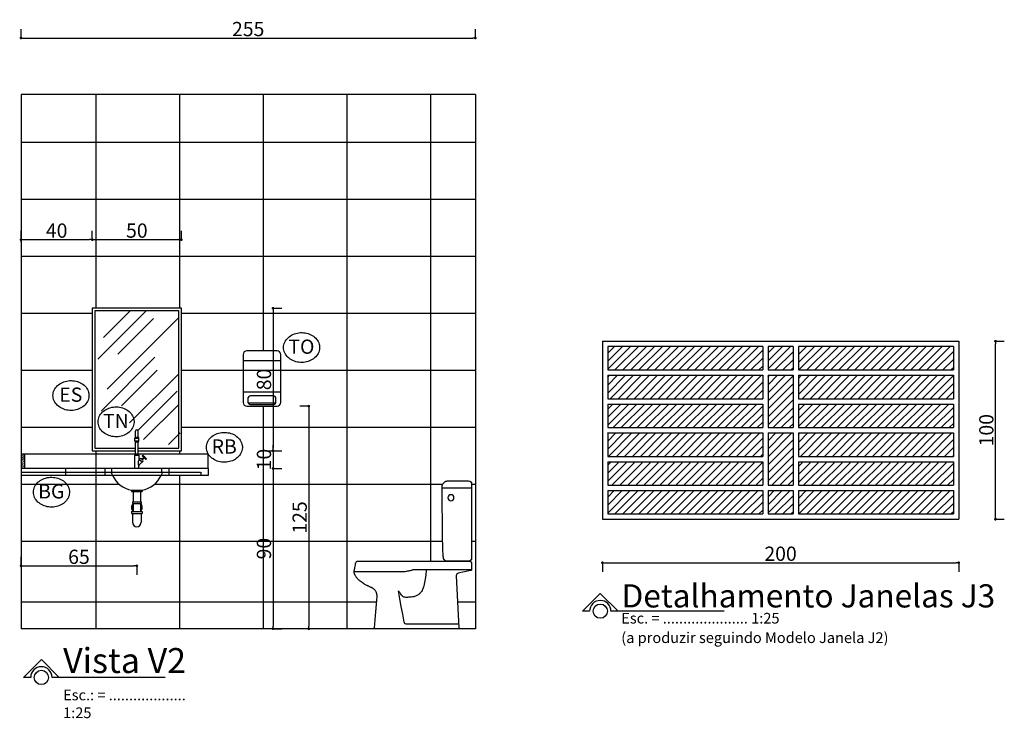
# Model space of a CAD drawing. Units: centimetres. Extents: x 71431 to 180484, y -17556 to 15282.
# Drawn here: x 155671 to 156223, y -13732 to -13339 of the extents above; entities that cross this region are included whole.
import ezdxf

# ---------------------------------------------------------------- set-up
doc = ezdxf.new("R2010")
doc.units = ezdxf.units.CM
doc.linetypes.add('DASHED2', pattern=[0.375, 0.25, -0.125])
doc.layers.get('0').update_dxf_attribs({"plot": 0})
doc.layers.get('Defpoints').update_dxf_attribs({"color": 250})
doc.layers.add('01', color=1, linetype='Continuous')
doc.layers.add('02', color=2, linetype='Continuous')
doc.layers.get('0').off()
doc.styles.add('ARIAL', font='ARIALN.TTF', dxfattribs={"height": 8})
doc.styles.add('R80E50', font='ROMANS.SHX', dxfattribs={"height": 10})
doc.dimstyles.new('1-25-II', dxfattribs={"dimtxt": 8, "dimasz": 1.5, "dimexe": 5, "dimexo": 40, "dimgap": 1, "dimtad": 1, "dimdec": 0, "dimzin": 0, "dimdsep": 46, "dimtxsty": 'ARIAL', "dimblk": 'DOT', "dimcen": 0, "dimdle": 10, "dimclrd": 1, "dimclre": 1, "dimclrt": 2, "dimadec": 4, "dimazin": 0, "dimtfac": 0.1, "dimtdec": 0, "dimtix": 1, "dimtmove": 2, "dimatfit": 3, "dimldrblk": 'DOT', "dimfxl": 10, "dimfxlon": 1, "dimtolj": 1, "dimtzin": 0, "dimarcsym": 0})

# ---------------------------------------------------------------- blocks, each defined once
blk = doc.blocks.new('Bacia07cx_l')
at = {"layer": '01'}
blk.add_lwpolyline([(-0.1419, 0.791), (-0.3079, 0.791)], dxfattribs=at)
for points in [[(-0.3079, 0.333, 0.414214), (-0.3049, 0.33), (-0.1304, 0.33), (0.0221, 0.33, -0.03724)], [(-0.0529, 0.33), (-0.0519, 0.32), (-0.0509, 0.31), (-0.0499, 0.3), (-0.0469, 0.28), (-0.0454, 0.27), (-0.0434, 0.26), (-0.0414, 0.25), (-0.0389, 0.24), (-0.0364, 0.23, 0.022928), (-0.0329, 0.22, 0.025878), (-0.0274, 0.21, 0.012643), (-0.0229, 0.204, 0.011611), (-0.0189, 0.2, 0.018528), (-0.0069, 0.19, 0.037881), (0.0071, 0.183, 0.014486), (0.0171, 0.18, 0.023129), (0.0471, 0.1765, 0.002636), (0.0571, 0.176, 0.020252), (0.0671, 0.1765, 0.057764), (0.0771, 0.18, 0.081422), (0.0871, 0.189), (0.0899, 0.1943)], [(0.0221, 0.33, -0.006887), (0.0271, 0.329, -0.004583), (0.037, 0.3261, 0.003714), (0.047, 0.3237, 0.008359), (0.0572, 0.3217, 0.009108), (0.0671, 0.3205, 0.013927), (0.0746, 0.32, 0.009581), (0.0754, 0.32, 0.004842), (0.0771, 0.32), (0.1458, 0.32), (0.2146, 0.32), (0.3511, 0.32)], [(-0.2351, 0.0258), (-0.167, 0.0255), (-0.0718, 0.0255), (0.0057, 0.0255), (0.0571, 0.0255, 0.106109), (0.0632, 0.0268, 0.135036), (0.0671, 0.03, 0.051584), (0.0692, 0.0338, 0.054221), (0.0704, 0.0377), (0.0787, 0.0813), (0.087, 0.1249), (0.0953, 0.1684), (0.1036, 0.212, 0.696599), (0.1034, 0.2121, 0.024162), (0.1011, 0.21, 0.031182), (0.0967, 0.2052, 0.031414), (0.0931, 0.2, 0.021373), (0.0899, 0.1943, 0.030117)]]:
    blk.add_lwpolyline(points, format="xyb", dxfattribs=at)
blk.add_circle((-0.1914, 0.7355), 0.017, dxfattribs=at)
at = {"layer": '02'}
for points in [[(-0.1483, 0.405, 0.01415), (-0.1458, 0.4652, 0.002618), (-0.1419, 0.791, 0.000001), (-0.1419, 0.7923, 0.01126), (-0.1419, 0.7923, 0.00842), (-0.1419, 0.7923, 0.000045), (-0.142, 0.7935, 0.002023), (-0.1425, 0.7998, 0.002456), (-0.1429, 0.805, 0.093603), (-0.1439, 0.8085, 0.044244), (-0.1479, 0.815, 0.036238), (-0.153, 0.8208, 0.042651), (-0.1579, 0.825, 0.018621), (-0.1611, 0.8271, 0.035465), (-0.1629, 0.828, 0.050348), (-0.1678, 0.8295, 0.049389), (-0.1729, 0.83), (-0.2053, 0.83), (-0.2314, 0.83), (-0.2651, 0.83), (-0.2899, 0.83, 0.198912), (-0.3027, 0.8247, 0.198912), (-0.3079, 0.812), (-0.3079, 0.7538), (-0.3079, 0.398, 0.198912), (-0.3027, 0.3853, 0.198912), (-0.2899, 0.38), (-0.2208, 0.38), (-0.1629, 0.38, 0.266418), (-0.1548, 0.3847, 0.111589)], [(-0.304, 0.3267), (-0.2685, 0.3191), (-0.2329, 0.3115, -0.027899), (-0.2311, 0.311, -0.018264), (-0.2284, 0.31, -0.10894), (-0.2255, 0.3079, -0.082013), (-0.2229, 0.304, -0.013965), (-0.2219, 0.3013, -0.028909), (-0.2214, 0.3, -0.011443), (-0.221, 0.2979, -0.062864), (-0.2209, 0.2975), (-0.2249, 0.2244), (-0.2288, 0.1514), (-0.2327, 0.0783), (-0.2367, 0.0053, 0.205904), (-0.2353, 0.0016, 0.205904), (-0.2317, 0), (-0.1158, 0), (0, 0), (0.1158, 0), (0.2317, 0, 0.208853), (0.2353, 0.0016, 0.208853), (0.2366, 0.0054), (0.2333, 0.0498), (0.2299, 0.0942), (0.2265, 0.1386), (0.2231, 0.183, -0.036932), (0.2231, 0.1853, -0.018479), (0.2236, 0.19, -0.024946), (0.2242, 0.1933, -0.012299), (0.2261, 0.2, -0.021587), (0.2279, 0.2054, -0.024048), (0.2301, 0.21, -0.049556), (0.2333, 0.215, -0.042979), (0.2381, 0.22, -0.015801), (0.2432, 0.2243, -0.022353), (0.2471, 0.227, -0.007807), (0.2508, 0.2293, -0.02443), (0.2521, 0.23, -0.030091), (0.2545, 0.231, 0.028107), (0.2571, 0.232, 0.013367), (0.2617, 0.2343, -0.0114), (0.2671, 0.237, -0.012062), (0.273, 0.2396, 0.017321), (0.2771, 0.2415, 0.009788), (0.2805, 0.2433, 0.004949), (0.2871, 0.247, 0.004446), (0.2951, 0.2517, 0.017578), (0.2971, 0.253), (0.3071, 0.26), (0.3171, 0.267, 0.023446), (0.3208, 0.2699, 0.013276), (0.3271, 0.2755, 0.018849), (0.333, 0.2815, 0.024918), (0.3371, 0.2865, 0.004479), (0.3384, 0.2884, 0.005376), (0.3396, 0.29, 0.014583), (0.3417, 0.2934, 0.007746), (0.3456, 0.3, 0.021648), (0.3481, 0.3051, 0.023308), (0.3501, 0.31, 0.077991), (0.3509, 0.315, -0.088628), (0.3518, 0.3194, -0.022265), (0.352, 0.3198, 0.061634), (0.3521, 0.32, 0.067517), (0.3521, 0.3204, 0.027266), (0.352, 0.3214, 0.010095), (0.3512, 0.3254, -0.002071), (0.3473, 0.3447, -0.003933), (0.3446, 0.3589, 0.005295), (0.3426, 0.3694, 0.171286), (0.338, 0.377, 0.174415), (0.3298, 0.38), (0.1741, 0.38), (0.0184, 0.38), (-0.1373, 0.38), (-0.2929, 0.38, 0.198912), (-0.3035, 0.3756, 0.198912), (-0.3079, 0.365), (-0.3079, 0.3483), (-0.3079, 0.3315, 0.171736), (-0.3068, 0.3284, 0.171736)]]:
    blk.add_lwpolyline(points, format="xyb", close=True, dxfattribs=at)
blk.add_arc((-0.1793, 0.4063), 0.031, 301.8086, 357.5361, dxfattribs=at)
blk = doc.blocks.new('2d-sifão-pia-banho')
at = {"layer": '01'}
for p, q in [((-2, 0), (-2, -5.69)), ((2, 0), (2, -5.69)), ((-2.5, -5.69), (-2.5, -6.69)), ((-2.5, -5.69), (2.5, -5.69)), ((-2.5, -6.69), (2.5, -6.69)), ((-2, -6.69), (-2, -11.19)), ((2, -6.69), (2, -11.19)), ((2.5, -5.69), (2.5, -6.69)), ((-3, -11.19), (-3, -12.19)), ((-3, -11.19), (3, -11.19)), ((-3, -12.19), (3, -12.19)), ((-2.5, -12.19), (-2.5, -17.19)), ((2.5, -12.19), (2.5, -17.19)), ((3, -11.19), (3, -12.19))]:
    blk.add_line(p, q, dxfattribs=at)
for centre, radius, start, end in [((0, -8.78), 3, 135.6938, 228.1897), ((0, -8.78), 2.5, 143.1301, 216.8699), ((0, -8.78), 3, 311.8103, 44.3062), ((0, -8.78), 2.5, 323.1301, 36.8699), ((0, -17.19), 2.5, 180, 0)]:
    blk.add_arc(centre, radius, start, end, dxfattribs=at)
blk = doc.blocks.new('2D-SUPORTE-PAPEL TOALHA')
at = {"layer": '01'}
for p, q in [((-10.5, -5.42), (10.5, -5.42)), ((10.5, -23.23), (-10.5, -23.23)), ((-7.72, -29.08), (-7.72, -26.23)), ((6.72, -25.23), (-6.72, -25.23)), ((7.72, -29.08), (7.72, -26.23)), ((-7.72, -29.07), (7.72, -29.07)), ((-6.72, -30.08), (6.72, -30.08))]:
    blk.add_line(p, q, dxfattribs=at)
for centre, start, end in [((-6.72, -26.23), 90, 180), ((6.72, -26.23), 0, 90), ((-6.72, -29.08), 180, 270), ((6.72, -29.08), 270, 0)]:
    blk.add_arc(centre, 1, start, end, dxfattribs=at)
at = {"layer": '02'}
blk.add_lwpolyline([(-8.5, -31), (8.5, -31, 0.414214), (10.5, -29), (10.5, -2, 0.414214), (8.5, 0), (-8.5, 0, 0.414214), (-10.5, -2), (-10.5, -29, 0.414214)], format="xyb", close=True, dxfattribs=at)
blk = doc.blocks.new('HHHHHHHHHHH')
at = {"layer": '01'}
for p, q in [((-1.2, 15.5), (-1.2, 17.1)), ((-1.2, 17.1), (1.2, 17.1)), ((-0.7, 17.6), (-0.7, 21)), ((-0.7, 17.6), (0.7, 17.6)), ((0.7, 17.6), (0.7, 21)), ((1.2, 15.5), (1.2, 17.1)), ((-1.2, 15.5), (1.2, 15.5)), ((-0.7, 8), (-0.7, 15)), ((-0.7, 15), (0.7, 15)), ((0.7, 8), (0.7, 15)), ((-1.2, 0), (-1.2, 7.5)), ((-1.2, 7.5), (1.2, 7.5)), ((-0.7, 8), (0.7, 8)), ((1.2, 7.5), (1.2, 4.69)), ((2.98, 7.18), (3.34, 7.54)), ((5.1, 5.06), (2.98, 7.18)), ((3.21, 5.51), (3.94, 6.23)), ((5.46, 5.42), (3.34, 7.54)), ((3.43, 5.29), (4.15, 6.02)), ((1.2, 4.69), (1.92, 5.42)), ((1.2, 4.69), (1.21, 4.71)), ((1.2, 0), (1.2, 1.45)), ((1.49, 2.16), (3.34, 4)), ((1.57, 5.06), (2.98, 3.65)), ((2.63, 5.42), (3.34, 4.71)), ((2.63, 5.42), (2.63, 5.42)), ((3.34, 5.42), (3.34, 5.42)), ((3.34, 4.71), (3.34, 4.71)), ((5.1, 5.06), (5.46, 5.42))]:
    blk.add_line(p, q, dxfattribs=at)
for centre, radius, start, end in [((-0.7, 17.1), 0.5, 90, 180), ((0, 21), 0.7, 0, 180), ((0.7, 17.1), 0.5, 0, 90), ((-0.7, 15.5), 0.5, 180, 270), ((0, 15.86), 1.11, 230.6924, 309.3076), ((0.7, 15.5), 0.5, 270, 0), ((-0.7, 7.5), 0.5, 90, 180), ((0.7, 7.5), 0.5, 0, 90), ((2.28, 5.06), 0.5, 45, 135), ((2.98, 5.06), 0.5, 45, 135), ((4.4, 6.48), 0.15, 315, 135), ((3.49, 3.07), 2.81, 144.7356, 215.2644), ((2.2, 1.45), 1, 135, 180), ((2.98, 5.06), 0.5, 315, 45), ((2.98, 4.35), 0.5, 315, 45)]:
    blk.add_arc(centre, radius, start, end, dxfattribs=at)
blk = doc.blocks.new('_DOT')
at = {"color": 0, "linetype": 'ByBlock', "lineweight": -2}
blk.add_line((-0.5, 0), (-1, 0), dxfattribs=at)
at = {"color": 0, "linetype": 'ByBlock', "const_width": 0.5}
blk.add_lwpolyline([(-0.25, 0, 1), (0.25, 0, 1)], format="xyb", close=True, dxfattribs=at)
blk = doc.blocks.new('*D258')
at = {"layer": '02', "color": 1, "lineweight": -2, "transparency": 16777216}
for p, q in [((155671.51, -13349.68), (155671.51, -13344.68)), ((155926.51, -13349.68), (155926.51, -13344.68)), ((155673.01, -13349.68), (155925.01, -13349.68))]:
    blk.add_line(p, q, dxfattribs=at)
at = {"layer": 'Defpoints', "color": 0, "transparency": 16777216}
for p in [(155926.51, -13349.68), (155671.51, -13381.37), (155926.51, -13381.37)]:
    blk.add_point(p, dxfattribs=at)
at = {"layer": '02', "color": 1, "lineweight": -2, "transparency": 16777216, "xscale": 1.5, "yscale": 1.5, "zscale": 1.5, "rotation": 180}
blk.add_blockref('_DOT', (155671.51, -13349.68), dxfattribs=at)
at = {"layer": '02', "color": 1, "lineweight": -2, "transparency": 16777216, "xscale": 1.5, "yscale": 1.5, "zscale": 1.5}
blk.add_blockref('_DOT', (155926.51, -13349.68), dxfattribs=at)
at = {"layer": '02', "color": 2, "transparency": 16777216, "insert": (155799.01, -13344.6), "char_height": 8, "attachment_point": 5, "style": 'ARIAL'}
blk.add_mtext('\\A1;255', dxfattribs=at)
blk = doc.blocks.new('*D259')
at = {"layer": '02', "color": 1, "lineweight": -2, "transparency": 16777216}
for p, q in [((155671.51, -13464.37), (155671.51, -13457.87)), ((155711.51, -13462.87), (155711.51, -13457.87)), ((155673.01, -13462.87), (155710.01, -13462.87))]:
    blk.add_line(p, q, dxfattribs=at)
at = {"layer": 'Defpoints', "color": 0, "transparency": 16777216}
for p in [(155711.51, -13462.87), (155671.51, -13504.37), (155711.51, -13501.37)]:
    blk.add_point(p, dxfattribs=at)
at = {"layer": '02', "color": 1, "lineweight": -2, "transparency": 16777216, "xscale": 1.5, "yscale": 1.5, "zscale": 1.5, "rotation": 180}
blk.add_blockref('_DOT', (155671.51, -13462.87), dxfattribs=at)
at = {"layer": '02', "color": 1, "lineweight": -2, "transparency": 16777216, "xscale": 1.5, "yscale": 1.5, "zscale": 1.5}
blk.add_blockref('_DOT', (155711.51, -13462.87), dxfattribs=at)
at = {"layer": '02', "color": 2, "transparency": 16777216, "insert": (155691.51, -13457.79), "char_height": 8, "attachment_point": 5, "style": 'ARIAL'}
blk.add_mtext('\\A1;40', dxfattribs=at)
blk = doc.blocks.new('*D260')
at = {"layer": '02', "color": 1, "lineweight": -2, "transparency": 16777216}
for p, q in [((155711.51, -13462.87), (155711.51, -13457.87)), ((155761.51, -13462.87), (155761.51, -13457.87)), ((155713.01, -13462.87), (155760.01, -13462.87))]:
    blk.add_line(p, q, dxfattribs=at)
at = {"layer": 'Defpoints', "color": 0, "transparency": 16777216}
for p in [(155761.51, -13462.87), (155711.51, -13501.37), (155761.51, -13501.37)]:
    blk.add_point(p, dxfattribs=at)
at = {"layer": '02', "color": 1, "lineweight": -2, "transparency": 16777216, "xscale": 1.5, "yscale": 1.5, "zscale": 1.5, "rotation": 180}
blk.add_blockref('_DOT', (155711.51, -13462.87), dxfattribs=at)
at = {"layer": '02', "color": 1, "lineweight": -2, "transparency": 16777216, "xscale": 1.5, "yscale": 1.5, "zscale": 1.5}
blk.add_blockref('_DOT', (155761.51, -13462.87), dxfattribs=at)
at = {"layer": '02', "color": 2, "transparency": 16777216, "insert": (155736.51, -13457.79), "char_height": 8, "attachment_point": 5, "style": 'ARIAL'}
blk.add_mtext('\\A1;50', dxfattribs=at)
blk = doc.blocks.new('*D261')
at = {"layer": '02', "color": 1, "lineweight": -2, "transparency": 16777216}
for p, q in [((155812.94, -13501.37), (155817.94, -13501.37)), ((155812.94, -13502.87), (155812.94, -13579.87)), ((155812.94, -13581.37), (155817.94, -13581.37))]:
    blk.add_line(p, q, dxfattribs=at)
at = {"layer": 'Defpoints', "color": 0, "transparency": 16777216}
for p in [(155786.7, -13501.37), (155786.7, -13581.37), (155812.94, -13581.37)]:
    blk.add_point(p, dxfattribs=at)
at = {"layer": '02', "color": 1, "lineweight": -2, "transparency": 16777216, "xscale": 1.5, "yscale": 1.5, "zscale": 1.5}
for p, rotation in [((155812.94, -13501.37), 90), ((155812.94, -13581.37), 270)]:
    blk.add_blockref('_DOT', p, dxfattribs=dict(at, rotation=rotation))
at = {"layer": '02', "color": 2, "transparency": 16777216, "insert": (155807.86, -13541.37), "char_height": 8, "attachment_point": 5, "rotation": 90, "style": 'ARIAL'}
blk.add_mtext('\\A1;80', dxfattribs=at)
blk = doc.blocks.new('*D262')
at = {"layer": '02', "color": 1, "lineweight": -2, "transparency": 16777216}
for p, q in [((155812.94, -13579.87), (155812.94, -13578.37)), ((155808.59, -13581.37), (155817.94, -13581.37)), ((155812.94, -13581.37), (155812.94, -13591.37)), ((155812.94, -13591.37), (155817.94, -13591.37)), ((155812.94, -13592.87), (155812.94, -13594.37))]:
    blk.add_line(p, q, dxfattribs=at)
at = {"layer": 'Defpoints', "color": 0, "transparency": 16777216}
for p in [(155768.59, -13581.37), (155786.7, -13591.37), (155812.94, -13591.37)]:
    blk.add_point(p, dxfattribs=at)
at = {"layer": '02', "color": 1, "lineweight": -2, "transparency": 16777216, "xscale": 1.5, "yscale": 1.5, "zscale": 1.5}
for p, rotation in [((155812.94, -13581.37), 270), ((155812.94, -13591.37), 90)]:
    blk.add_blockref('_DOT', p, dxfattribs=dict(at, rotation=rotation))
at = {"layer": '02', "color": 2, "transparency": 16777216, "insert": (155807.86, -13586.37), "char_height": 8, "attachment_point": 5, "rotation": 90, "style": 'ARIAL'}
blk.add_mtext('\\A1;10', dxfattribs=at)
blk = doc.blocks.new('*D263')
at = {"layer": '02', "color": 1, "lineweight": -2, "transparency": 16777216}
for p, q in [((155812.94, -13591.37), (155817.94, -13591.37)), ((155812.94, -13592.87), (155812.94, -13679.87)), ((155812.94, -13681.37), (155817.94, -13681.37))]:
    blk.add_line(p, q, dxfattribs=at)
at = {"layer": 'Defpoints', "color": 0, "transparency": 16777216}
for p in [(155779.8, -13591.37), (155799.2, -13681.37), (155812.94, -13681.37)]:
    blk.add_point(p, dxfattribs=at)
at = {"layer": '02', "color": 1, "lineweight": -2, "transparency": 16777216, "xscale": 1.5, "yscale": 1.5, "zscale": 1.5}
for p, rotation in [((155812.94, -13591.37), 90), ((155812.94, -13681.37), 270)]:
    blk.add_blockref('_DOT', p, dxfattribs=dict(at, rotation=rotation))
at = {"layer": '02', "color": 2, "transparency": 16777216, "insert": (155807.86, -13636.37), "char_height": 8, "attachment_point": 5, "rotation": 90, "style": 'ARIAL'}
blk.add_mtext('\\A1;90', dxfattribs=at)
blk = doc.blocks.new('*D264')
at = {"layer": '02', "color": 1, "lineweight": -2, "transparency": 16777216}
for p, q in [((155833, -13556.37), (155828, -13556.37)), ((155833, -13557.87), (155833, -13679.87)), ((155833, -13681.37), (155828, -13681.37))]:
    blk.add_line(p, q, dxfattribs=at)
at = {"layer": 'Defpoints', "color": 0, "transparency": 16777216}
for p in [(155854.53, -13556.37), (155833, -13681.37), (155854.53, -13681.37)]:
    blk.add_point(p, dxfattribs=at)
at = {"layer": '02', "color": 1, "lineweight": -2, "transparency": 16777216, "xscale": 1.5, "yscale": 1.5, "zscale": 1.5}
for p, rotation in [((155833, -13556.37), 90), ((155833, -13681.37), 270)]:
    blk.add_blockref('_DOT', p, dxfattribs=dict(at, rotation=rotation))
at = {"layer": '02', "color": 2, "transparency": 16777216, "insert": (155827.92, -13618.87), "char_height": 8, "attachment_point": 5, "rotation": 90, "style": 'ARIAL'}
blk.add_mtext('\\A1;125', dxfattribs=at)
blk = doc.blocks.new('*D265')
at = {"layer": '02', "color": 1, "lineweight": -2, "transparency": 16777216}
for p, q in [((155671.51, -13646.04), (155671.51, -13641.04)), ((155673.01, -13646.04), (155735.01, -13646.04)), ((155736.51, -13646.04), (155736.51, -13651.04))]:
    blk.add_line(p, q, dxfattribs=at)
at = {"layer": 'Defpoints', "color": 0, "transparency": 16777216}
for p in [(155736.51, -13621.55), (155736.51, -13646.04), (155671.51, -13681.37)]:
    blk.add_point(p, dxfattribs=at)
at = {"layer": '02', "color": 1, "lineweight": -2, "transparency": 16777216, "xscale": 1.5, "yscale": 1.5, "zscale": 1.5, "rotation": 180}
blk.add_blockref('_DOT', (155671.51, -13646.04), dxfattribs=at)
at = {"layer": '02', "color": 1, "lineweight": -2, "transparency": 16777216, "xscale": 1.5, "yscale": 1.5, "zscale": 1.5}
blk.add_blockref('_DOT', (155736.51, -13646.04), dxfattribs=at)
at = {"layer": '02', "color": 2, "transparency": 16777216, "insert": (155704.01, -13640.96), "char_height": 8, "attachment_point": 5, "style": 'ARIAL'}
blk.add_mtext('\\A1;65', dxfattribs=at)
blk = doc.blocks.new('fffffffffffffffffffffffffffffff')
at = {"layer": '02'}
for p, q in [((2697.828, -5347.247), (2697.328, -5347.747)), ((2697.828, -5347.247), (2698.328, -5347.747)), ((2697.528, -5347.747), (2697.328, -5347.747)), ((2701.303, -5347.747), (2698.128, -5347.747))]:
    blk.add_line(p, q, dxfattribs=at)
blk.add_circle((2697.828, -5347.747), 0.2, dxfattribs=at)
blk.add_arc((2697.828, -5347.747), 0.3, 0, 180, dxfattribs=at)
blk = doc.blocks.new('*D931')
at = {"layer": '02', "color": 1, "lineweight": -2, "transparency": 16777216}
for p, q in [((155997.81, -13644.32), (155997.81, -13649.32)), ((155999.31, -13644.32), (156196.31, -13644.32)), ((156197.81, -13644.32), (156197.81, -13649.32))]:
    blk.add_line(p, q, dxfattribs=at)
at = {"layer": 'Defpoints', "color": 0, "transparency": 16777216}
for p in [(155997.81, -13619.88), (156197.81, -13619.88), (156197.81, -13644.32)]:
    blk.add_point(p, dxfattribs=at)
at = {"layer": '02', "color": 1, "lineweight": -2, "transparency": 16777216, "xscale": 1.5, "yscale": 1.5, "zscale": 1.5, "rotation": 180}
blk.add_blockref('_DOT', (155997.81, -13644.32), dxfattribs=at)
at = {"layer": '02', "color": 1, "lineweight": -2, "transparency": 16777216, "xscale": 1.5, "yscale": 1.5, "zscale": 1.5}
blk.add_blockref('_DOT', (156197.81, -13644.32), dxfattribs=at)
at = {"layer": '02', "color": 2, "transparency": 16777216, "insert": (156097.81, -13639.24), "char_height": 8, "attachment_point": 5, "style": 'ARIAL'}
blk.add_mtext('\\A1;200', dxfattribs=at)
blk = doc.blocks.new('*D932')
at = {"layer": '02', "color": 1, "lineweight": -2, "transparency": 16777216}
for p, q in [((156218.41, -13519.88), (156223.41, -13519.88)), ((156218.41, -13618.38), (156218.41, -13521.38)), ((156218.41, -13619.88), (156223.41, -13619.88))]:
    blk.add_line(p, q, dxfattribs=at)
at = {"layer": 'Defpoints', "color": 0, "transparency": 16777216}
for p in [(156197.81, -13519.88), (156218.41, -13519.88), (156197.81, -13619.88)]:
    blk.add_point(p, dxfattribs=at)
at = {"layer": '02', "color": 1, "lineweight": -2, "transparency": 16777216, "xscale": 1.5, "yscale": 1.5, "zscale": 1.5}
for p, rotation in [((156218.41, -13519.88), 90), ((156218.41, -13619.88), 270)]:
    blk.add_blockref('_DOT', p, dxfattribs=dict(at, rotation=rotation))
at = {"layer": '02', "color": 2, "transparency": 16777216, "insert": (156213.32, -13569.88), "char_height": 8, "attachment_point": 5, "rotation": 90, "style": 'ARIAL'}
blk.add_mtext('\\A1;100', dxfattribs=at)

msp = doc.modelspace()

# ---------------------------------------------------------------- hatches: boundary and pattern name
at = {"layer": '01'}
h = msp.add_hatch(dxfattribs=at)
h.set_pattern_fill('AR-SAND', color=1, scale=0.01)
h.paths.add_polyline_path([(155673.51, -13583.37), (155671.51, -13583.37), (155671.51, -13591.37), (155673.51, -13591.37)])
at = {"layer": '02'}
h = msp.add_hatch(dxfattribs=at)
h.set_pattern_fill('ANSI31', color=1)
h.set_pattern_definition([(45, (0, 581.0966), (-2.24506403, 2.24506403), [])])
h.paths.add_polyline_path([(156087.81, -13536.05), (156087.81, -13522.88), (156000.81, -13522.88), (156000.81, -13536.05)])
h.paths.add_polyline_path([(156087.81, -13552.21), (156087.81, -13539.05), (156000.81, -13539.05), (156000.81, -13552.21)])
h.paths.add_polyline_path([(156000.81, -13555.21), (156000.81, -13568.38), (156087.81, -13568.38), (156087.81, -13555.21)])
h.paths.add_polyline_path([(156000.81, -13571.38), (156000.81, -13584.55), (156087.81, -13584.55), (156087.81, -13571.38)])
h.paths.add_polyline_path([(156087.81, -13600.71), (156087.81, -13587.55), (156000.81, -13587.55), (156000.81, -13600.71)])
h.paths.add_polyline_path([(156000.81, -13603.71), (156000.81, -13616.88), (156087.81, -13616.88), (156087.81, -13603.71)])
h.paths.add_polyline_path([(156090.81, -13616.88), (156104.81, -13616.88), (156104.81, -13603.71), (156090.81, -13603.71)])
h.paths.add_polyline_path([(156104.81, -13571.38), (156090.81, -13571.38), (156090.81, -13600.71), (156104.81, -13600.71)])
h.paths.add_polyline_path([(156104.81, -13539.05), (156090.81, -13539.05), (156090.81, -13568.38), (156104.81, -13568.38)])
h.paths.add_polyline_path([(156090.81, -13522.88), (156090.81, -13536.05), (156104.81, -13536.05), (156104.81, -13522.88)])
h.paths.add_polyline_path([(156194.81, -13536.05), (156194.81, -13522.88), (156107.81, -13522.88), (156107.81, -13536.05)])
h.paths.add_polyline_path([(156107.81, -13539.05), (156107.81, -13552.21), (156194.81, -13552.21), (156194.81, -13539.05)])
h.paths.add_polyline_path([(156107.81, -13555.21), (156107.81, -13568.38), (156194.81, -13568.38), (156194.81, -13555.21)])
h.paths.add_polyline_path([(156107.81, -13571.38), (156107.81, -13584.55), (156194.81, -13584.55), (156194.81, -13571.38)])
h.paths.add_polyline_path([(156107.81, -13587.55), (156107.81, -13600.71), (156194.81, -13600.71), (156194.81, -13587.55)])
h.paths.add_polyline_path([(156107.81, -13603.71), (156107.81, -13616.88), (156194.81, -13616.88), (156194.81, -13603.71)])

# ---------------------------------------------------------------- linework, layer by layer
at = {"layer": '01'}
for p, q in [((155713.51, -13381.37), (155713.51, -13501.37)), ((155760.51, -13381.37), (155760.51, -13501.37)), ((155807.51, -13381.37), (155807.51, -13525.37)), ((155854.51, -13681.37), (155854.51, -13381.37)), ((155901.51, -13643.37), (155901.51, -13381.37)), ((155926.51, -13408.37), (155671.51, -13408.37)), ((155926.51, -13440.37), (155671.51, -13440.37)), ((155926.51, -13472.37), (155671.51, -13472.37)), ((155711.51, -13504.37), (155671.51, -13504.37)), ((155714.64, -13529.94), (155741.71, -13502.87)), ((155717.79, -13517.87), (155732.79, -13502.87)), ((155926.51, -13504.37), (155761.51, -13504.37)), ((155719.84, -13546.84), (155759.84, -13506.84)), ((155725.79, -13527.2), (155745.79, -13507.2)), ((156087.81, -13522.88), (156000.81, -13522.88)), ((156000.81, -13522.88), (156000.81, -13536.05)), ((156087.81, -13522.88), (156087.81, -13536.05)), ((156104.81, -13522.88), (156090.81, -13522.88)), ((156090.81, -13522.88), (156090.81, -13536.05)), ((156104.81, -13522.88), (156104.81, -13536.05)), ((156194.81, -13522.88), (156107.81, -13522.88)), ((156107.81, -13522.88), (156107.81, -13536.05)), ((156194.81, -13522.88), (156194.81, -13536.05)), ((155716.69, -13558.92), (155746.69, -13528.92)), ((155711.51, -13536.37), (155671.51, -13536.37)), ((155727.83, -13556.18), (155747.83, -13536.18)), ((155732.34, -13565.81), (155760.01, -13538.14)), ((155926.51, -13536.37), (155761.51, -13536.37)), ((156000.81, -13536.05), (156087.81, -13536.05)), ((156000.81, -13539.05), (156000.81, -13552.21)), ((156000.81, -13539.05), (156087.81, -13539.05)), ((156087.81, -13539.05), (156087.81, -13552.21)), ((156090.81, -13536.05), (156104.81, -13536.05)), ((156090.81, -13539.05), (156090.81, -13568.38)), ((156090.81, -13539.05), (156104.81, -13539.05)), ((156104.81, -13539.05), (156104.81, -13568.38)), ((156107.81, -13536.05), (156194.81, -13536.05)), ((156107.81, -13539.05), (156194.81, -13539.05)), ((156107.81, -13539.05), (156107.81, -13552.21)), ((156194.81, -13539.05), (156194.81, -13552.21)), ((155737.09, -13569.98), (155759.19, -13547.89)), ((155740.33, -13575.15), (155760.01, -13555.47)), ((155807.51, -13556.37), (155807.51, -13681.37)), ((156000.81, -13552.21), (156087.81, -13552.21)), ((156000.81, -13555.21), (156000.81, -13568.38)), ((156000.81, -13555.21), (156087.81, -13555.21)), ((156087.81, -13555.21), (156087.81, -13568.38)), ((156107.81, -13552.21), (156194.81, -13552.21)), ((156107.81, -13555.21), (156194.81, -13555.21)), ((156107.81, -13555.21), (156107.81, -13568.38)), ((156194.81, -13555.21), (156194.81, -13568.38)), ((155711.51, -13568.37), (155671.51, -13568.37)), ((155754.19, -13577.89), (155760.81, -13571.27)), ((155926.51, -13568.37), (155761.51, -13568.37)), ((156000.81, -13568.38), (156087.81, -13568.38)), ((156000.81, -13571.38), (156000.81, -13584.55)), ((156000.81, -13571.38), (156087.81, -13571.38)), ((156087.81, -13571.38), (156087.81, -13584.55)), ((156090.81, -13568.38), (156104.81, -13568.38)), ((156090.81, -13571.38), (156104.81, -13571.38)), ((156090.81, -13571.38), (156090.81, -13600.71)), ((156104.81, -13571.38), (156104.81, -13600.71)), ((156107.81, -13568.38), (156194.81, -13568.38)), ((156107.81, -13571.38), (156194.81, -13571.38)), ((156107.81, -13571.38), (156107.81, -13584.55)), ((156194.81, -13571.38), (156194.81, -13584.55)), ((155776.51, -13583.37), (155671.51, -13583.37)), ((155673.51, -13583.37), (155673.51, -13591.37)), ((155713.51, -13581.37), (155713.51, -13681.37)), ((155760.51, -13581.37), (155760.51, -13583.47)), ((155776.51, -13591.37), (155776.51, -13583.37)), ((156000.81, -13584.55), (156087.81, -13584.55)), ((156000.81, -13587.55), (156000.81, -13600.71)), ((156000.81, -13587.55), (156087.81, -13587.55)), ((156087.81, -13587.55), (156087.81, -13600.71)), ((156107.81, -13584.55), (156194.81, -13584.55)), ((156107.81, -13587.55), (156194.81, -13587.55)), ((156107.81, -13587.55), (156107.81, -13600.71)), ((156194.81, -13587.55), (156194.81, -13600.71)), ((155772.51, -13593.37), (155772.51, -13595.37)), ((155726.79, -13600.37), (155671.51, -13600.37)), ((155908.12, -13600.37), (155746.23, -13600.37)), ((155760.51, -13595.37), (155760.51, -13681.37)), ((155926.51, -13600.37), (155924.45, -13600.37)), ((156000.81, -13600.71), (156087.81, -13600.71)), ((156000.81, -13603.71), (156000.81, -13616.88)), ((156000.81, -13603.71), (156087.81, -13603.71)), ((156087.81, -13603.71), (156087.81, -13616.88)), ((156090.81, -13600.71), (156104.81, -13600.71)), ((156090.81, -13603.71), (156104.81, -13603.71)), ((156090.81, -13603.71), (156090.81, -13616.88)), ((156104.81, -13603.71), (156104.81, -13616.88)), ((156107.81, -13600.71), (156194.81, -13600.71)), ((156107.81, -13603.71), (156194.81, -13603.71)), ((156107.81, -13603.71), (156107.81, -13616.88)), ((156194.81, -13603.71), (156194.81, -13616.88)), ((156000.81, -13616.88), (156087.81, -13616.88)), ((156090.81, -13616.88), (156104.81, -13616.88)), ((156107.81, -13616.88), (156194.81, -13616.88)), ((155908.19, -13632.37), (155671.51, -13632.37)), ((155926.51, -13632.37), (155924.45, -13632.37)), ((155871.09, -13666.37), (155671.51, -13666.37)), ((155926.51, -13666.37), (155916.54, -13666.37))]:
    msp.add_line(p, q, dxfattribs=at)
at = {"layer": '01', "linetype": 'DASHED2'}
for p, q in [((155671.51, -13593.37), (155772.51, -13593.37)), ((155722.52, -13593.37), (155722.52, -13591.37)), ((155750.5, -13593.37), (155750.5, -13591.37))]:
    msp.add_line(p, q, dxfattribs=at)
at = {"layer": '01'}
msp.add_lwpolyline([(155737.21, -13579.87), (155760.01, -13579.87), (155760.01, -13502.87), (155713.01, -13502.87), (155713.01, -13579.87), (155735.81, -13579.87)], dxfattribs=at)
at = {"layer": '01', "linetype": 'DASHED2'}
for start, end in [(198.1482, 206.2714), (333.7286, 341.8518)]:
    msp.add_arc((155736.51, -13588.62), 15.25, start, end, dxfattribs=at)
at = {"layer": '02'}
for p, q in [((155671.51, -13381.37), (155671.51, -13681.37)), ((155926.51, -13381.37), (155671.51, -13381.37)), ((155926.51, -13381.37), (155926.51, -13681.37)), ((155997.81, -13519.88), (155997.81, -13619.88)), ((155997.81, -13519.88), (156197.81, -13519.88)), ((156197.81, -13519.88), (156197.81, -13619.88)), ((155776.51, -13591.37), (155671.51, -13591.37)), ((155696.51, -13591.37), (155696.51, -13595.37)), ((155718.51, -13591.37), (155718.51, -13595.37)), ((155754.51, -13591.37), (155754.51, -13595.37)), ((155776.51, -13591.37), (155776.51, -13595.37)), ((155776.51, -13595.37), (155671.51, -13595.37)), ((155733.51, -13603.57), (155733.51, -13604.37)), ((155733.51, -13603.57), (155739.51, -13603.57)), ((155733.51, -13604.37), (155739.51, -13604.37)), ((155739.51, -13603.57), (155739.51, -13604.37)), ((155997.81, -13619.88), (156197.81, -13619.88)), ((155926.51, -13681.37), (155671.51, -13681.37))]:
    msp.add_line(p, q, dxfattribs=at)
msp.add_lwpolyline([(155737.21, -13581.37), (155761.51, -13581.37), (155761.51, -13501.37), (155711.51, -13501.37), (155711.51, -13581.37), (155735.81, -13581.37)], dxfattribs=at)
for start, end in [(206.2714, 258.6547), (281.3453, 333.7286)]:
    msp.add_arc((155736.51, -13588.62), 15.25, start, end, dxfattribs=at)
for points in [[(155839.09, -13523.45), (155839.09, -13522.82), (155839.01, -13522.2), (155838.57, -13520.6), (155838.08, -13519.66), (155836.76, -13517.99), (155835.92, -13517.27), (155834.02, -13516.11), (155832.94, -13515.68), (155830.69, -13515.13), (155829.51, -13515.02), (155827.17, -13515.15), (155826.01, -13515.38), (155823.86, -13516.16), (155822.86, -13516.7), (155821.14, -13518.06), (155820.42, -13518.88), (155819.36, -13520.68), (155819.02, -13521.67), (155818.8, -13523.7), (155818.91, -13524.73), (155819.57, -13526.68), (155820.11, -13527.6), (155821.52, -13529.2), (155822.39, -13529.89), (155824.36, -13530.97), (155825.46, -13531.37), (155827.74, -13531.83), (155828.92, -13531.89), (155831.25, -13531.68), (155832.4, -13531.4), (155834.51, -13530.54), (155835.48, -13529.96), (155837.12, -13528.53), (155837.8, -13527.68), (155838.75, -13525.84), (155839.03, -13524.83), (155839.09, -13523.69), (155839.09, -13523.57), (155839.09, -13523.45)], [(155709.66, -13550.4), (155709.66, -13549.77), (155709.57, -13549.14), (155709.13, -13547.55), (155708.65, -13546.61), (155707.32, -13544.94), (155706.49, -13544.22), (155704.58, -13543.06), (155703.51, -13542.62), (155701.25, -13542.08), (155700.07, -13541.97), (155697.73, -13542.1), (155696.57, -13542.33), (155694.42, -13543.1), (155693.42, -13543.65), (155691.7, -13545.01), (155690.98, -13545.83), (155689.92, -13547.63), (155689.59, -13548.62), (155689.36, -13550.65), (155689.48, -13551.68), (155690.13, -13553.63), (155690.67, -13554.54), (155692.08, -13556.15), (155692.96, -13556.84), (155694.92, -13557.92), (155696.02, -13558.32), (155698.3, -13558.77), (155699.48, -13558.84), (155701.81, -13558.63), (155702.96, -13558.35), (155705.07, -13557.49), (155706.04, -13556.9), (155707.68, -13555.48), (155708.36, -13554.63), (155709.31, -13552.78), (155709.59, -13551.78), (155709.65, -13550.64), (155709.66, -13550.52), (155709.66, -13550.4)], [(155734.97, -13565.17), (155734.97, -13564.54), (155734.88, -13563.92), (155734.45, -13562.32), (155733.96, -13561.38), (155732.63, -13559.72), (155731.8, -13558.99), (155729.89, -13557.83), (155728.82, -13557.4), (155726.57, -13556.85), (155725.38, -13556.75), (155723.04, -13556.87), (155721.89, -13557.1), (155719.73, -13557.88), (155718.73, -13558.43), (155717.01, -13559.79), (155716.29, -13560.6), (155715.23, -13562.4), (155714.9, -13563.39), (155714.68, -13565.42), (155714.79, -13566.45), (155715.44, -13568.4), (155715.98, -13569.32), (155717.4, -13570.92), (155718.27, -13571.61), (155720.24, -13572.7), (155721.33, -13573.09), (155723.61, -13573.55), (155724.8, -13573.61), (155727.13, -13573.4), (155728.27, -13573.12), (155730.38, -13572.26), (155731.35, -13571.68), (155733, -13570.25), (155733.67, -13569.41), (155734.63, -13567.56), (155734.91, -13566.55), (155734.97, -13565.41), (155734.97, -13565.29), (155734.97, -13565.17)], [(155795.77, -13579.49), (155795.77, -13578.86), (155795.68, -13578.23), (155795.24, -13576.64), (155794.76, -13575.7), (155793.43, -13574.03), (155792.6, -13573.31), (155790.69, -13572.15), (155789.62, -13571.71), (155787.36, -13571.17), (155786.18, -13571.06), (155783.84, -13571.19), (155782.69, -13571.42), (155780.53, -13572.2), (155779.53, -13572.74), (155777.81, -13574.1), (155777.09, -13574.92), (155776.03, -13576.72), (155775.7, -13577.71), (155775.47, -13579.74), (155775.59, -13580.77), (155776.24, -13582.72), (155776.78, -13583.64), (155778.19, -13585.24), (155779.07, -13585.93), (155781.04, -13587.01), (155782.13, -13587.41), (155784.41, -13587.87), (155785.6, -13587.93), (155787.93, -13587.72), (155789.07, -13587.44), (155791.18, -13586.58), (155792.15, -13586), (155793.8, -13584.57), (155794.47, -13583.72), (155795.43, -13581.88), (155795.71, -13580.87), (155795.76, -13579.73), (155795.77, -13579.61), (155795.77, -13579.49)], [(155698.7, -13604.68), (155698.7, -13604.05), (155698.62, -13603.42), (155698.18, -13601.82), (155697.69, -13600.88), (155696.37, -13599.22), (155695.53, -13598.5), (155693.62, -13597.34), (155692.55, -13596.9), (155690.3, -13596.36), (155689.12, -13596.25), (155686.78, -13596.37), (155685.62, -13596.6), (155683.46, -13597.38), (155682.46, -13597.93), (155680.74, -13599.29), (155680.02, -13600.1), (155678.97, -13601.91), (155678.63, -13602.9), (155678.41, -13604.92), (155678.52, -13605.96), (155679.18, -13607.91), (155679.71, -13608.82), (155681.13, -13610.43), (155682, -13611.12), (155683.97, -13612.2), (155685.06, -13612.59), (155687.34, -13613.05), (155688.53, -13613.11), (155690.86, -13612.9), (155692, -13612.63), (155694.12, -13611.77), (155695.09, -13611.18), (155696.73, -13609.75), (155697.41, -13608.91), (155698.36, -13607.06), (155698.64, -13606.06), (155698.7, -13604.92), (155698.7, -13604.8), (155698.7, -13604.68)]]:
    msp.add_open_spline(points, degree=3, knots=[0, 0, 0, 0, 0.218574, 0.218574, 0.572834, 0.572834, 0.927095, 0.927095, 1.281355, 1.281355, 1.635615, 1.635615, 1.989875, 1.989875, 2.344136, 2.344136, 2.698396, 2.698396, 3.052656, 3.052656, 3.406916, 3.406916, 3.761177, 3.761177, 4.115437, 4.115437, 4.469697, 4.469697, 4.823957, 4.823957, 5.178218, 5.178218, 5.532478, 5.532478, 5.886738, 5.886738, 6.240998, 6.240998, 6.283185, 6.283185, 6.283185, 6.283185], dxfattribs=at)

# ---------------------------------------------------------------- block references
for name, p in [('2D-SUPORTE-PAPEL TOALHA', (155806.76, -13525.37)), ('HHHHHHHHHHH', (155736.51, -13591.37)), ('2d-sifão-pia-banho', (155736.51, -13604.37))]:
    msp.add_blockref(name, p, dxfattribs=at)
for name, p, xscale, yscale, zscale in [('Bacia07cx_l', (155893.65, -13681.37), -100, 100, 100), ('fffffffffffffffffffffffffffffff', (102040.06, 93283.44), 20, 20, 20), ('fffffffffffffffffffffffffffffff', (101726.37, 93246.22), 20, 20, 20)]:
    msp.add_blockref(name, p, dxfattribs=dict(at, xscale=xscale, yscale=yscale, zscale=zscale))

# ---------------------------------------------------------------- texts
at = {"layer": '02', "attachment_point": 1}
for s, width, gutter_width, insert, char_height, style in [('\\pxqc;TO', 17.9284, 40, (155819.92, -13518.98), 8, 'ARIAL'), ('\\pxqc;ES', 17.9284, 40, (155690.48, -13545.92), 8, 'ARIAL'), ('\\pxqc;TN', 17.9284, 40, (155715.79, -13560.7), 8, 'ARIAL'), ('\\pxqc;RB', 17.9284, 40, (155776.59, -13575.02), 8, 'ARIAL'), ('\\pxqc;BG', 17.9284, 40, (155679.52, -13600.2), 8, 'ARIAL'), ('{\\fArial Rounded MT Bold|b0|i0|c0|p34;Detalhamento Janelas J3}', 222.4219, 30, (156008.59, -13656.41), 13, 'ARIAL'), ('Esc. = ..................... 1:25', 102.7625, 30, (156008.41, -13672.44), 6, 'ARIAL'), ('(a produzir seguindo Modelo Janela J2)', 150.4808, 30, (156008.41, -13683.39), 6, 'ARIAL'), ('{\\fArial Rounded MT Bold|b0|i0|c0|p34;\\H28x;Vista V2\\H0.035714x;\\P\\fArial Narrow|b0|i0|c0|p34;\\H12x;Esc.: = ................... 1:25}', 81.6395, 50, (155695.14, -13692.22), 0.5, 'R80E50')]:
    msp.add_mtext_dynamic_manual_height_columns(s, width=width, gutter_width=gutter_width, heights=[0], dxfattribs=dict(at, insert=insert, char_height=char_height, style=style))

# ---------------------------------------------------------------- dimensions: what is measured, and where the dimension line sits
at = {"layer": '02'}
for base, p1, p2, picture, middle in [((155926.51, -13349.68), (155671.51, -13381.37), (155926.51, -13381.37), '*D258', (155799.01, -13344.6)), ((155711.51, -13462.87), (155671.51, -13504.37), (155711.51, -13501.37), '*D259', (155691.51, -13457.79)), ((155761.51, -13462.87), (155711.51, -13501.37), (155761.51, -13501.37), '*D260', (155736.51, -13457.79)), ((155736.51, -13646.04), (155671.51, -13681.37), (155736.51, -13621.55), '*D265', (155704.01, -13640.96)), ((156197.81, -13644.32), (155997.81, -13619.88), (156197.81, -13619.88), '*D931', (156097.81, -13639.24))]:
    dim = msp.add_linear_dim(base=base, p1=p1, p2=p2, dimstyle='1-25-II', dxfattribs=at)
    dim.commit()
    dim.dimension.update_dxf_attribs({"geometry": picture, "text_midpoint": middle})
for base, p1, p2, picture, middle in [((155812.94, -13581.37), (155786.7, -13501.37), (155786.7, -13581.37), '*D261', (155807.86, -13541.37)), ((156218.41, -13519.88), (156197.81, -13619.88), (156197.81, -13519.88), '*D932', (156213.32, -13569.88)), ((155833, -13681.37), (155854.53, -13556.37), (155854.53, -13681.37), '*D264', (155827.92, -13618.87)), ((155812.94, -13591.37), (155768.59, -13581.37), (155786.7, -13591.37), '*D262', (155807.86, -13586.37)), ((155812.94, -13681.37), (155779.8, -13591.37), (155799.2, -13681.37), '*D263', (155807.86, -13636.37))]:
    dim = msp.add_linear_dim(base=base, p1=p1, p2=p2, angle=90, dimstyle='1-25-II', dxfattribs=at)
    dim.commit()
    dim.dimension.update_dxf_attribs({"geometry": picture, "text_midpoint": middle})

doc.saveas('drawing.dxf')
